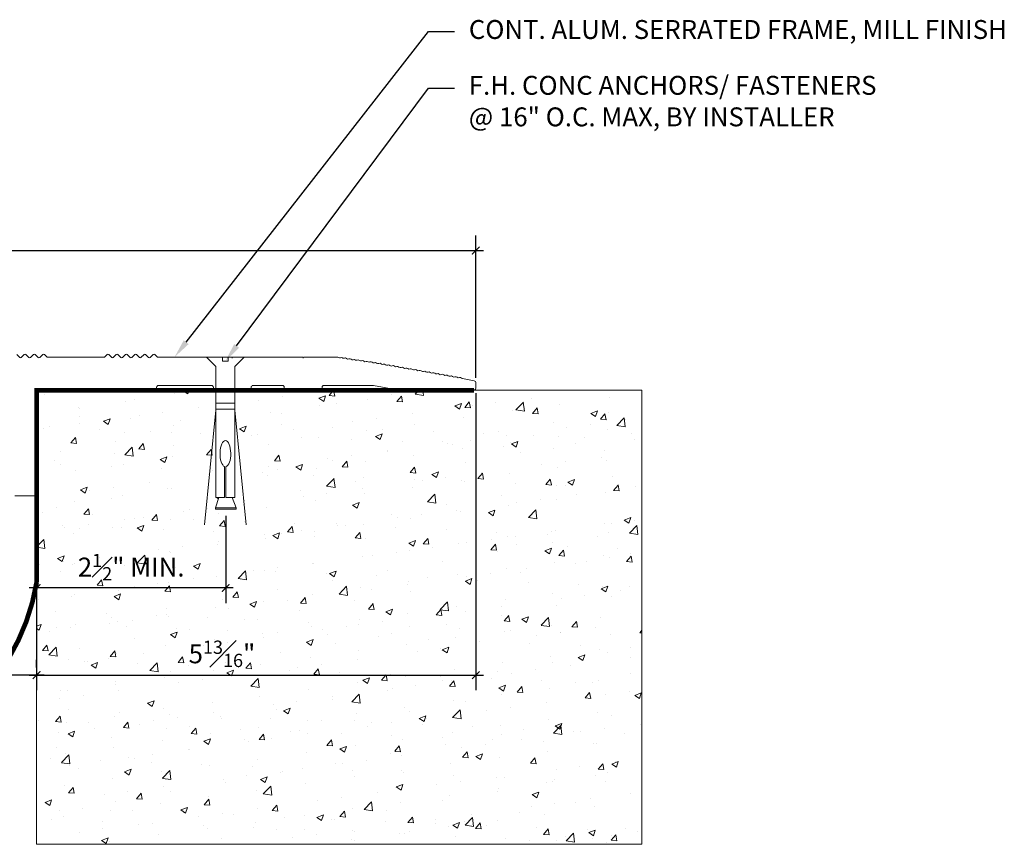
# Model space of a CAD drawing. Units: inches. Extents: x 922.7 to 957.5, y 103.8 to 124.4.
# Drawn here: x 944.5 to 957.5, y 107.2 to 118.1 of the extents above; entities that cross this region are included whole.
import ezdxf
from ezdxf import colors
from ezdxf.entities.mleader import LeaderData, LeaderLine
from ezdxf.math import Vec2, Vec3

# ---------------------------------------------------------------- set-up
doc = ezdxf.new("R2010")
doc.units = ezdxf.units.IN
doc.header["$MEASUREMENT"] = 0
for name, color, linetype, lineweight in [('Dim - Thin', 1, 'Continuous', 5), ('Hatch - Medium', 5, 'Continuous', 9), ('Object - Regular', 250, 'Continuous', 15)]:
    doc.layers.add(name, color=color, linetype=linetype, lineweight=lineweight)
doc.layers.add('View Port - No Plot', color=6, linetype='Continuous', lineweight=20, plot=False)
doc.styles.add('ARCHITXT', font='arial-narrow_[allfont.net].ttf')
doc.dimstyles.new('002', dxfattribs={"dimscale": 2, "dimtxt": 0.125, "dimasz": 0.05, "dimexe": 0.1, "dimexo": 0.05, "dimgap": 0.05, "dimtad": 1, "dimdec": 4, "dimzin": 3, "dimdsep": 46, "dimlunit": 4, "dimtxsty": 'ARCHITXT', "dimblk1": 'ARCHTICK', "dimblk2": 'ARCHTICK', "dimsah": 1, "dimcen": 0.05, "dimdle": 0.05, "dimclrd": 256, "dimclre": 256, "dimclrt": 256, "dimadec": 0, "dimazin": 0, "dimtfac": 0.7, "dimtdec": 4, "dimtofl": 0, "dimtmove": 0, "dimatfit": 3, "dimldrblk": 'ARCHTICK', "dimfxl": 1, "dimtfillclr": 7, "dimfrac": 1, "dimtolj": 1, "dimtzin": 0, "dimarcsym": 0})

# ---------------------------------------------------------------- blocks, each defined once
blk = doc.blocks.new('_ArchTick')
at = {"color": 0, "linetype": 'ByBlock', "const_width": 0.15}
blk.add_lwpolyline([(-0.5, -0.5), (0.5, 0.5)], dxfattribs=at)
blk = doc.blocks.new('*D90')
at = {"layer": 'Defpoints', "color": 0, "transparency": 16777216}
for p in [(944.702, 112.004), (947.202, 111.635), (944.702, 110.583)]:
    blk.add_point(p, dxfattribs=at)
at = {"layer": 'Dim - Thin', "lineweight": -2, "transparency": 16777216}
for p, q in [((944.702, 111.904), (944.702, 110.383)), ((947.202, 111.535), (947.202, 110.383)), ((947.302, 110.583), (944.602, 110.583))]:
    blk.add_line(p, q, dxfattribs=at)
at = {"layer": 'Dim - Thin', "lineweight": -2, "transparency": 16777216, "xscale": 0.1, "yscale": 0.1, "zscale": 0.1, "rotation": 180}
blk.add_blockref('_ArchTick', (944.702, 110.583), dxfattribs=at)
at = {"layer": 'Dim - Thin', "lineweight": -2, "transparency": 16777216, "xscale": 0.1, "yscale": 0.1, "zscale": 0.1}
blk.add_blockref('_ArchTick', (947.202, 110.583), dxfattribs=at)
at = {"layer": 'Dim - Thin', "transparency": 16777216, "insert": (945.952, 110.859), "char_height": 0.25, "attachment_point": 5, "style": 'ARCHITXT'}
blk.add_mtext('\\A1;2{\\H0.700000x;\\S1#2;}" MIN.', dxfattribs=at)
blk = doc.blocks.new('*D91')
at = {"layer": 'Defpoints', "color": 0, "transparency": 16777216}
for p in [(950.507, 113.259), (944.702, 113.196), (950.507, 109.432)]:
    blk.add_point(p, dxfattribs=at)
at = {"layer": 'Dim - Thin', "lineweight": -2, "transparency": 16777216}
for p, q in [((944.702, 113.096), (944.702, 109.232)), ((950.507, 113.159), (950.507, 109.232)), ((944.602, 109.432), (950.607, 109.432))]:
    blk.add_line(p, q, dxfattribs=at)
at = {"layer": 'Dim - Thin', "lineweight": -2, "transparency": 16777216, "xscale": 0.1, "yscale": 0.1, "zscale": 0.1, "rotation": 180}
blk.add_blockref('_ArchTick', (944.702, 109.432), dxfattribs=at)
at = {"layer": 'Dim - Thin', "lineweight": -2, "transparency": 16777216, "xscale": 0.1, "yscale": 0.1, "zscale": 0.1}
blk.add_blockref('_ArchTick', (950.507, 109.432), dxfattribs=at)
at = {"layer": 'Dim - Thin', "transparency": 16777216, "insert": (947.152, 109.713), "char_height": 0.25, "attachment_point": 5, "style": 'ARCHITXT'}
blk.add_mtext('\\A1;5{\\H0.700000x;\\S13#16;}"', dxfattribs=at)
blk = doc.blocks.new('*D95')
at = {"layer": 'Defpoints', "color": 0, "transparency": 16777216}
for p in [(938.702, 111.824), (938.702, 109.432), (944.702, 109.432)]:
    blk.add_point(p, dxfattribs=at)
at = {"layer": 'Dim - Thin', "lineweight": -2, "transparency": 16777216}
for p, q in [((938.702, 111.724), (938.702, 109.232)), ((944.702, 109.532), (944.702, 109.632)), ((944.802, 109.432), (938.602, 109.432))]:
    blk.add_line(p, q, dxfattribs=at)
at = {"layer": 'Dim - Thin', "lineweight": -2, "transparency": 16777216, "xscale": 0.1, "yscale": 0.1, "zscale": 0.1, "rotation": 180}
blk.add_blockref('_ArchTick', (938.702, 109.432), dxfattribs=at)
at = {"layer": 'Dim - Thin', "lineweight": -2, "transparency": 16777216, "xscale": 0.1, "yscale": 0.1, "zscale": 0.1}
blk.add_blockref('_ArchTick', (944.702, 109.432), dxfattribs=at)
at = {"layer": 'Dim - Thin', "transparency": 16777216, "insert": (941.702, 109.66), "char_height": 0.25, "attachment_point": 5, "style": 'ARCHITXT'}
blk.add_mtext('\\A1;6"', dxfattribs=at)
blk = doc.blocks.new('*D96')
at = {"layer": 'Defpoints', "color": 0, "transparency": 16777216}
for p in [(950.507, 115.041), (933.994, 113.301), (950.507, 113.259)]:
    blk.add_point(p, dxfattribs=at)
at = {"layer": 'Dim - Thin', "lineweight": -2, "transparency": 16777216}
for p, q in [((933.994, 113.401), (933.994, 115.241)), ((950.507, 113.359), (950.507, 115.241)), ((933.894, 115.041), (950.607, 115.041))]:
    blk.add_line(p, q, dxfattribs=at)
at = {"layer": 'Dim - Thin', "lineweight": -2, "transparency": 16777216, "xscale": 0.1, "yscale": 0.1, "zscale": 0.1, "rotation": 180}
blk.add_blockref('_ArchTick', (933.994, 115.041), dxfattribs=at)
at = {"layer": 'Dim - Thin', "lineweight": -2, "transparency": 16777216, "xscale": 0.1, "yscale": 0.1, "zscale": 0.1}
blk.add_blockref('_ArchTick', (950.507, 115.041), dxfattribs=at)
at = {"layer": 'Dim - Thin', "transparency": 16777216, "insert": (943.433, 115.317), "char_height": 0.25, "attachment_point": 5, "style": 'ARCHITXT'}
blk.add_mtext('\\A1;1\'-4{\\H0.7x;\\S1#2;}"', dxfattribs=at)
blk = doc.blocks.new('sleeve anchor # 1')
for points in [[(3.7073, 1.8557), (3.7073, 1.5505), (3.6206, 1.5505), (3.6206, 2.8465), (3.527, 2.9401), (3.6855, 2.9401), (3.6855, 2.9005), (3.7143, 2.9005), (3.7431, 2.9005), (3.7431, 2.9401), (3.9017, 2.9401), (3.808, 2.8465), (3.808, 1.5505), (3.7194, 1.5505), (3.7194, 1.855)], [(3.7815, 1.5505), (3.8205, 1.448), (3.6868, 1.448), (3.6154, 1.448), (3.6511, 1.5505)]]:
    blk.add_lwpolyline(points)
blk.add_lwpolyline([(3.808, 2.4841), (3.6206, 2.4841), (3.6206, 2.4257), (3.808, 2.4257)], close=True)
at = {"color": 0}
blk.add_lwpolyline([(3.8205, 1.448), (3.8205, 1.4372), (3.8181, 1.435), (3.7066, 1.435), (3.6193, 1.435), (3.6154, 1.4372), (3.6154, 1.448)], dxfattribs=at)
at = {"extrusion": (0, 0, -1)}
blk.add_ellipse((3.7146, 1.9841), major_axis=(0, 0.1296), ratio=0.410641, start_param=3.279515, end_param=9.334174, dxfattribs=at)

msp = doc.modelspace()

# ---------------------------------------------------------------- hatches: boundary and pattern name
at = {"layer": 'Hatch - Medium'}
h = msp.add_hatch(dxfattribs=at)
h.set_pattern_fill('AR-CONC', color=256, scale=0.125)
h.set_pattern_definition([(50, (0, 0), (0.8965752, -0.07844017), [0.09375, -1.03125]), (355, (0, 0), (-0.1734392, 0.9402402), [0.075, -0.825]), (100.45144, (0.0747, -0.0065), (0.72313606, 0.8618), [0.0796752, -0.8764276]), (46.1842, (0, 0.25), (1.3340517, -0.2068991), [0.140625, -1.546875]), (96.63564, (0.1112, 0.2328), (1.1683274, 1.2176483), [0.119513, -1.3146422]), (351.18416, (0, 0.25), (1.1683274, 1.2176483), [0.1125, -1.2375]), (21, (0.125, 0.1875), (0.7461338, -0.5032736), [0.09375, -1.03125]), (326, (0.125, 0.1875), (0.3041442, 0.9064376), [0.075, -0.825]), (71.45144, (0.1872, 0.1456), (1.050278, 0.40316394), [0.0796752, -0.8764276]), (37.5, (0, 0), (0.01519982, 0.41611732), [0, -0.815, 0, -0.8375, 0, -0.828125]), (7.5, (0, 0), (0.32883692, 0.49301464), [0, -0.4775, 0, -0.79625, 0, -0.315625]), (327.5, (-0.27875, 0), (0.66727805, -0.02819359), [0, -0.3125, 0, -0.975, 0, -1.29375]), (317.5, (-0.40375, 0), (0.7289827, 0.12513123), [0, -0.40625, 0, -0.6475, 0, -0.91875])])
h.paths.add_polyline_path([(952.70178, 113.1962), (947.32189, 113.1962), (947.32189, 111.77938), (947.28652, 111.77938), (947.34274, 111.63181), (947.33531, 111.62518), (947.1866, 111.62518), (947.06493, 111.62518), (947.06493, 111.64256), (947.11248, 111.77938), (947.07189, 111.77938), (947.07189, 113.1962), (947.06303, 113.1962), (944.70178, 113.1962), (944.70178, 111.82627), (944.70178, 107.1962), (952.70178, 107.1962)])
h.paths.add_polyline_path([(945.31682, 110.56945), (946.60329, 110.56945), (946.60329, 111.14699), (945.31682, 111.14699)], flags=24)
h.paths.add_polyline_path([(946.7335, 109.42267), (947.57156, 109.42267), (947.57156, 110.00319), (946.7335, 110.00319)], flags=24)

# ---------------------------------------------------------------- linework, layer by layer
for p, q in [((947.07189, 112.93295), (946.92114, 111.41887)), ((947.32189, 112.93295), (947.47263, 111.41887))]:
    msp.add_line(p, q, dxfattribs=at)
at = {"layer": 'Object - Regular'}
for p, q in [((944.4786, 113.62952), (944.43882, 113.6693)), ((944.5396, 113.6693), (944.49982, 113.62952)), ((944.6006, 113.62952), (944.56082, 113.6693)), ((944.6616, 113.6693), (944.62182, 113.62952)), ((944.7226, 113.62952), (944.68282, 113.6693)), ((944.7836, 113.6693), (944.74382, 113.62952)), ((944.83603, 113.63809), (944.80482, 113.6693)), ((945.59178, 113.6337), (944.84664, 113.6337)), ((945.6336, 113.6693), (945.60239, 113.63809)), ((945.6946, 113.62952), (945.65482, 113.6693)), ((945.7556, 113.6693), (945.71582, 113.62952)), ((945.8166, 113.62952), (945.77682, 113.6693)), ((945.8776, 113.6693), (945.83782, 113.62952)), ((945.9386, 113.62952), (945.89882, 113.6693)), ((945.9996, 113.6693), (945.95982, 113.62952)), ((946.0606, 113.62952), (946.02082, 113.6693)), ((946.1216, 113.6693), (946.08182, 113.62952)), ((946.1826, 113.62952), (946.14282, 113.6693)), ((946.2436, 113.6693), (946.20382, 113.62952)), ((946.29603, 113.63809), (946.26482, 113.6693)), ((946.30664, 113.6337), (947.28049, 113.6337)), ((947.28273, 113.63232), (947.28803, 113.6217)), ((947.28803, 113.6217), (947.29334, 113.63232)), ((947.29558, 113.6337), (948.21799, 113.6337)), ((948.22023, 113.63232), (948.22553, 113.6217)), ((948.22553, 113.6217), (948.23084, 113.63232)), ((948.23308, 113.6337), (948.67654, 113.6337)), ((950.48632, 113.3212), (950.33308, 113.34947)), ((946.28803, 113.2212), (946.28803, 113.2337)), ((946.31303, 113.2587), (947.01303, 113.2587)), ((947.03803, 113.2337), (947.03803, 113.2212)), ((947.53803, 113.2212), (947.53803, 113.2337)), ((947.56303, 113.2587), (947.95053, 113.2587)), ((947.97553, 113.2337), (947.97553, 113.2212)), ((948.47553, 113.2212), (948.47553, 113.2337)), ((948.50053, 113.2587), (949.15086, 113.2587)), ((949.48965, 113.19661), (949.15539, 113.25828)), ((950.50678, 113.2212), (950.50678, 113.29661)), ((952.70178, 113.1962), (944.70178, 113.1962)), ((944.70178, 113.1962), (944.70178, 107.1962)), ((944.70178, 113.1962), (944.70178, 111.82627)), ((946.06303, 113.1962), (944.70178, 113.1962)), ((946.26303, 113.1962), (946.06303, 113.1962)), ((947.51303, 113.1962), (947.06303, 113.1962)), ((948.45053, 113.1962), (948.00053, 113.1962)), ((949.48965, 113.19661), (950.48178, 113.1962)), ((944.41428, 111.80127), (944.67633, 111.80127))]:
    msp.add_line(p, q, dxfattribs=at)
at = {"layer": 'Object - Regular', "const_width": 0.0625}
msp.add_lwpolyline([(938.88249, 111.14266), (939.32663, 109.96, 0.74307597), (944.70178, 110.65435), (944.70178, 113.1962), (950.48178, 113.1962)], format="xyb", dxfattribs=at)
at = {"layer": 'Object - Regular'}
for centre, radius, start, end in [((944.48921, 113.64012), 0.015, 225, 315), ((944.55021, 113.6587), 0.015, 45, 135), ((944.61121, 113.64012), 0.015, 225, 315), ((944.67221, 113.6587), 0.015, 45, 135), ((944.73321, 113.64012), 0.015, 225, 315), ((944.79421, 113.6587), 0.015, 45, 135), ((944.84664, 113.6487), 0.015, 225, 270), ((945.59178, 113.6487), 0.015, 270, 315), ((945.64421, 113.6587), 0.015, 45, 135), ((945.70521, 113.64012), 0.015, 225, 315), ((945.76621, 113.6587), 0.015, 45, 135), ((945.82721, 113.64012), 0.015, 225, 315), ((945.88821, 113.6587), 0.015, 45, 135), ((945.94921, 113.64012), 0.015, 225, 315), ((946.01021, 113.6587), 0.015, 45, 135), ((946.07121, 113.64012), 0.015, 225, 315), ((946.13221, 113.6587), 0.015, 45, 135), ((946.19321, 113.64012), 0.015, 225, 315), ((946.25421, 113.6587), 0.015, 45, 135), ((946.30664, 113.6487), 0.015, 225, 270), ((947.28049, 113.6312), 0.0025, 26.565051, 90), ((947.29558, 113.6312), 0.0025, 90, 153.434949), ((948.21799, 113.6312), 0.0025, 26.565051, 90), ((948.23308, 113.6312), 0.0025, 90, 153.434949), ((948.67654, 113.6087), 0.025, 50.499804, 90), ((948.70834, 113.64728), 0.025, 230.499804, 296.869916), ((948.73094, 113.60268), 0.025, 43.13012, 116.869916), ((948.75868, 113.64289), 0.025, 247.670157, 296.869916), ((948.78128, 113.59829), 0.025, 43.13012, 116.869916), ((948.81777, 113.63247), 0.025, 223.13012, 296.869916), ((948.84037, 113.58787), 0.025, 43.13012, 116.869916), ((948.87686, 113.62206), 0.025, 223.13012, 296.869916), ((948.89946, 113.57745), 0.025, 43.13012, 116.869916), ((948.9272, 113.61767), 0.025, 247.670157, 296.869916), ((948.9498, 113.57307), 0.025, 43.13012, 116.869916), ((948.98629, 113.60725), 0.025, 223.13012, 296.869916), ((949.00889, 113.56265), 0.025, 43.13012, 116.869916), ((949.04538, 113.59683), 0.025, 223.13012, 296.869916), ((949.06798, 113.55223), 0.025, 43.13012, 116.869916), ((949.09572, 113.59245), 0.025, 247.670157, 296.869916), ((949.11832, 113.54785), 0.025, 43.13012, 116.869916), ((949.15481, 113.58203), 0.025, 223.13012, 296.869916), ((949.17741, 113.53743), 0.025, 43.13012, 116.869916), ((949.2139, 113.57161), 0.025, 223.13012, 296.869916), ((949.2365, 113.52701), 0.025, 43.13012, 116.869916), ((949.27299, 113.56119), 0.025, 223.13012, 296.869916), ((949.29559, 113.51659), 0.025, 43.13012, 116.869916), ((949.33208, 113.55077), 0.025, 223.13012, 296.869916), ((949.35467, 113.50617), 0.025, 43.13012, 116.869916), ((949.39116, 113.54035), 0.025, 223.13012, 296.869916), ((949.41419, 113.49597), 0.025, 43.13012, 117.960841), ((949.45068, 113.53015), 0.025, 223.13012, 296.869916), ((949.47327, 113.48555), 0.025, 43.13012, 116.869916), ((949.50976, 113.51974), 0.025, 223.13012, 296.869916), ((949.53236, 113.47513), 0.025, 43.13012, 116.869916), ((949.56885, 113.50932), 0.025, 223.13012, 296.869916), ((949.59145, 113.46471), 0.025, 43.13012, 116.869916), ((949.62794, 113.4989), 0.025, 223.13012, 296.869916), ((949.65054, 113.4543), 0.025, 43.13012, 116.869916), ((949.68703, 113.48848), 0.025, 223.13012, 296.869916), ((949.70963, 113.44388), 0.025, 43.13012, 116.869916), ((949.74612, 113.47806), 0.025, 223.13012, 296.869916), ((949.76872, 113.43346), 0.025, 43.13012, 116.869916), ((949.80521, 113.46764), 0.025, 223.13012, 296.869916), ((949.82823, 113.42326), 0.025, 43.13012, 117.960841), ((949.86472, 113.45744), 0.025, 223.13012, 296.869916), ((949.88732, 113.41284), 0.025, 43.13012, 116.869916), ((949.92381, 113.44702), 0.025, 223.13012, 296.869916), ((949.9464, 113.40242), 0.025, 43.13012, 116.869916), ((949.98289, 113.4366), 0.025, 223.13012, 296.869916), ((950.00549, 113.392), 0.025, 43.13012, 116.869916), ((950.04198, 113.42618), 0.025, 223.13012, 296.869916), ((950.06458, 113.38158), 0.025, 43.13012, 116.869916), ((950.10107, 113.41577), 0.025, 223.13012, 296.869916), ((950.12367, 113.37116), 0.025, 43.13012, 116.869916), ((950.16016, 113.40535), 0.025, 223.13012, 296.869916), ((950.18276, 113.36074), 0.025, 43.13012, 116.869916), ((950.21925, 113.39493), 0.025, 223.13012, 296.869916), ((950.24185, 113.35033), 0.025, 43.13012, 116.869916), ((950.27834, 113.38451), 0.025, 223.13012, 296.869916), ((950.30094, 113.33991), 0.025, 43.13012, 116.869916), ((950.33743, 113.37409), 0.025, 223.13012, 260.000018), ((946.26303, 113.2212), 0.025, 270, 0), ((946.31303, 113.2337), 0.025, 90, 180), ((947.01303, 113.2337), 0.025, 0, 90), ((947.06303, 113.2212), 0.025, 180, 270), ((947.51303, 113.2212), 0.025, 270, 0), ((947.56303, 113.2337), 0.025, 90, 180), ((947.95053, 113.2337), 0.025, 0, 90), ((948.00053, 113.2212), 0.025, 180, 270), ((948.45053, 113.2212), 0.025, 270, 0), ((948.50053, 113.2337), 0.025, 90, 180), ((949.15086, 113.2337), 0.025, 79.546379, 90), ((950.48178, 113.2212), 0.025, 270.000018, 0.000018), ((950.48178, 113.29661), 0.025, 0.000018, 79.546379), ((949.49418, 113.2212), 0.025, 259.546379, 270), ((944.67633, 111.82627), 0.025, 270, 0)]:
    msp.add_arc(centre, radius, start, end, dxfattribs=at)
at = {"layer": 'View Port - No Plot'}
for p, q in [((952.70178, 113.1962), (952.70178, 107.1962)), ((952.70178, 107.1962), (944.70178, 107.1962))]:
    msp.add_line(p, q, dxfattribs=at)

# ---------------------------------------------------------------- block references
at = {"layer": 'Object - Regular', "xscale": 1.334460902212377, "yscale": 1.334460902212377, "zscale": 1.334460902212377}
msp.add_blockref('sleeve anchor # 1', (942.24027, 109.71024), dxfattribs=at)

# ---------------------------------------------------------------- dimensions: what is measured, and where the dimension line sits
at = {"layer": 'Dim - Thin'}
for base, p1, picture, middle in [((950.50678, 115.04094), (933.99428, 113.30057), '*D96', (943.43254, 115.04094)), ((950.50678, 109.43235), (944.70178, 113.1962), '*D91', (947.15151, 109.43235))]:
    dim = msp.add_linear_dim(base=base, p1=p1, p2=(950.50678, 113.2589), dimstyle='002', dxfattribs=at)
    dim.commit()
    dim.dimension.update_dxf_attribs({"geometry": picture, "text_midpoint": middle, "dimtype": 160})
dim = msp.add_linear_dim(base=(944.70178, 110.58323), p1=(947.20178, 111.63536), p2=(944.70178, 112.00358), text='<> MIN.', dimstyle='002', dxfattribs=at)
dim.commit()
dim.dimension.update_dxf_attribs({"geometry": '*D90', "text_midpoint": (945.95178, 110.85903)})
dim = msp.add_linear_dim(base=(938.70178, 109.43235), p1=(944.70178, 109.43235), p2=(938.70178, 111.82428), dimstyle='002', dxfattribs=at)
dim.commit()
dim.dimension.update_dxf_attribs({"geometry": '*D95', "text_midpoint": (941.70178, 109.66)})

# ---------------------------------------------------------------- leaders
ml = msp.add_multileader_mtext('Standard', dxfattribs=at)
ml.set_content('CONT. ALUM. SERRATED FRAME, MILL FINISH', color=256, style='ARCHITXT')
ml.set_leader_properties(color=256)
ml.build(insert=Vec2(0, 0))
ml.multileader.update_dxf_attribs({"dogleg_length": 0.17188, "arrow_head_size": 0.25, "scale": 2})
ctx = ml.context
ctx.base_point, ctx.scale, ctx.char_height, ctx.arrow_head_size, ctx.landing_gap_size, ctx.plane_origin = Vec3(950.22731, 117.93778), 2, 0.25, 0.25, 0.1875, Vec3(944.49602, 113.41506)
notes = []
notes.append((ctx, [(1, (1, 1, 0), (949.88356, 117.93778), (1, 0), 0.34375, [(0, [(946.52545, 113.6337)], 0, [])])]))
ctx.mtext.insert, ctx.mtext.flow_direction = Vec3(950.41481, 118.08751), 5
ml = msp.add_multileader_mtext('Standard', dxfattribs=at)
ml.set_content('F.H. CONC ANCHORS/ FASTENERS \\P@ 16" O.C. MAX, BY INSTALLER', color=256, style='ARCHITXT')
ml.set_leader_properties(color=256)
ml.build(insert=Vec2(0, 0))
ml.multileader.update_dxf_attribs({"dogleg_length": 0.17188, "arrow_head_size": 0.25, "scale": 2})
ctx = ml.context
ctx.base_point, ctx.scale, ctx.char_height, ctx.arrow_head_size, ctx.landing_gap_size, ctx.plane_origin = Vec3(950.22731, 117.18778), 2, 0.25, 0.25, 0.1875, Vec3(946.77739, 113.49081)
notes.append((ctx, [(1, (1, 1, 0), (949.88356, 117.18778), (1, 0), 0.34375, [(0, [(947.19689, 113.58086)], 0, [])])]))
ctx.mtext.insert, ctx.mtext.flow_direction = Vec3(950.41481, 117.34953), 5
for ctx, leaders in notes:
    for number, flags, end, landing, length, lines in leaders:
        leader = LeaderData()
        leader.index, (leader.has_last_leader_line, leader.has_dogleg_vector, leader.attachment_direction) = number, flags
        leader.last_leader_point, leader.dogleg_vector, leader.dogleg_length = Vec3(end), Vec3(landing), length
        for number, points, colour, breaks in lines:
            line = LeaderLine()
            line.index, line.vertices, line.color, line.breaks = number, Vec3.list(points), colors.encode_raw_color(colour), breaks
            leader.lines.append(line)
        ctx.leaders.append(leader)

doc.saveas('drawing.dxf')
